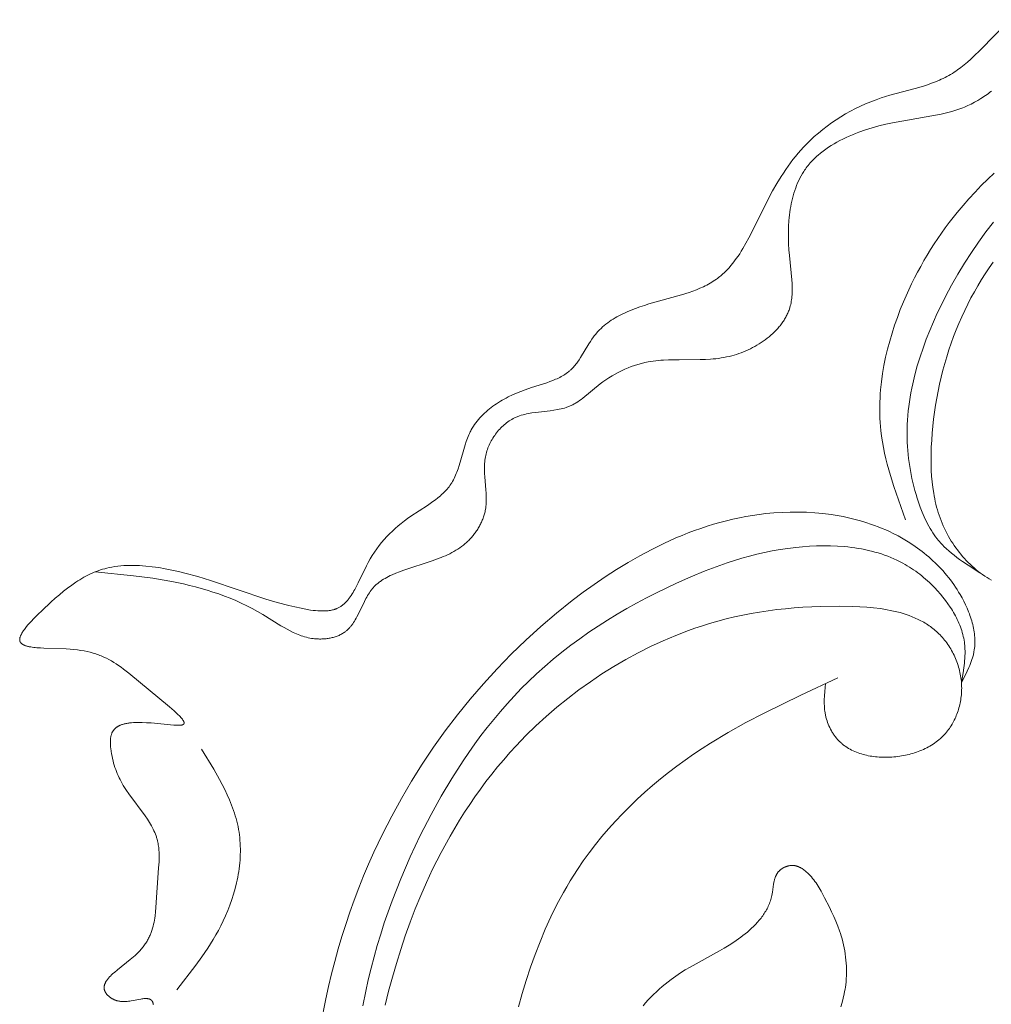
# Model space of a CAD drawing. Units: millimetres. Extents: x -519 to 696, y 65 to 1129.
# Drawn here: x -158 to -91, y 508 to 576 of the extents above; entities that cross this region are included whole.
import ezdxf

# ---------------------------------------------------------------- set-up
doc = ezdxf.new("R2010")
doc.units = ezdxf.units.MM
doc.header["$MEASUREMENT"] = 0
doc.layers.add('подложки$придержки', color=7, linetype='Continuous', lineweight=5)

msp = doc.modelspace()

# ---------------------------------------------------------------- linework, layer by layer
at = {"layer": 'подложки$придержки'}
for points in [[(-148.67, 507.687), (-148.676, 507.718), (-148.679, 507.734), (-148.682, 507.749), (-148.686, 507.764), (-148.69, 507.778), (-148.694, 507.792), (-148.698, 507.806), (-148.703, 507.82), (-148.707, 507.833), (-148.713, 507.846), (-148.718, 507.859), (-148.723, 507.871), (-148.729, 507.884), (-148.735, 507.895), (-148.742, 507.907), (-148.748, 507.918), (-148.755, 507.928), (-148.759, 507.934), (-148.762, 507.939), (-148.766, 507.945), (-148.77, 507.95), (-148.774, 507.955), (-148.778, 507.96), (-148.783, 507.965), (-148.787, 507.97), (-148.791, 507.974), (-148.795, 507.979), (-148.8, 507.983), (-148.804, 507.988), (-148.809, 507.992), (-148.814, 507.996), (-148.818, 508.001), (-148.823, 508.005), (-148.828, 508.009), (-148.833, 508.012), (-148.838, 508.016), (-148.843, 508.02), (-148.848, 508.023), (-148.853, 508.027), (-148.864, 508.034), (-148.875, 508.04), (-148.886, 508.046), (-148.897, 508.052), (-148.909, 508.057), (-148.921, 508.062), (-148.933, 508.067), (-148.945, 508.072), (-148.958, 508.076), (-148.971, 508.08), (-148.984, 508.083), (-148.997, 508.087), (-149.011, 508.09), (-149.024, 508.092), (-149.038, 508.095), (-149.053, 508.097), (-149.067, 508.099), (-149.082, 508.101), (-149.096, 508.102), (-149.127, 508.104), (-149.158, 508.105), (-149.19, 508.106), (-149.222, 508.105), (-149.256, 508.104), (-149.29, 508.102), (-149.324, 508.099), (-149.396, 508.092), (-149.47, 508.082), (-149.546, 508.07), (-150.21, 507.948), (-150.297, 507.935), (-150.384, 507.923), (-150.472, 507.913), (-150.559, 507.906), (-150.646, 507.901), (-150.69, 507.899), (-150.733, 507.899), (-150.776, 507.899), (-150.818, 507.9), (-150.861, 507.902), (-150.903, 507.905), (-150.945, 507.91), (-150.987, 507.915), (-151.028, 507.921), (-151.069, 507.928), (-151.109, 507.937), (-151.149, 507.946), (-151.187, 507.957), (-151.226, 507.969), (-151.264, 507.981), (-151.302, 507.995), (-151.339, 508.009), (-151.375, 508.025), (-151.411, 508.041), (-151.446, 508.058), (-151.481, 508.076), (-151.515, 508.094), (-151.548, 508.114), (-151.58, 508.134), (-151.612, 508.154), (-151.643, 508.176), (-151.673, 508.197), (-151.702, 508.22), (-151.73, 508.243), (-151.758, 508.266), (-151.784, 508.29), (-151.809, 508.314), (-151.834, 508.338), (-151.857, 508.363), (-151.88, 508.388), (-151.901, 508.413), (-151.921, 508.439), (-151.94, 508.464), (-151.958, 508.49), (-151.975, 508.516), (-151.983, 508.529), (-151.99, 508.542), (-151.997, 508.555), (-152.004, 508.568), (-152.015, 508.589), (-152.025, 508.61), (-152.033, 508.631), (-152.041, 508.652), (-152.049, 508.672), (-152.055, 508.693), (-152.058, 508.704), (-152.061, 508.714), (-152.063, 508.725), (-152.065, 508.735), (-152.068, 508.746), (-152.07, 508.756), (-152.071, 508.767), (-152.073, 508.777), (-152.074, 508.788), (-152.075, 508.798), (-152.076, 508.809), (-152.077, 508.819), (-152.078, 508.84), (-152.079, 508.861), (-152.078, 508.882), (-152.077, 508.903), (-152.075, 508.924), (-152.073, 508.945), (-152.07, 508.966), (-152.066, 508.986), (-152.061, 509.007), (-152.056, 509.028), (-152.05, 509.049), (-152.044, 509.07), (-152.037, 509.091), (-152.029, 509.112), (-152.021, 509.133), (-152.012, 509.154), (-152.003, 509.175), (-151.992, 509.196), (-151.982, 509.217), (-151.971, 509.238), (-151.959, 509.259), (-151.947, 509.28), (-151.934, 509.301), (-151.92, 509.322), (-151.892, 509.364), (-151.862, 509.406), (-151.829, 509.448), (-151.795, 509.491), (-151.759, 509.533), (-151.722, 509.575), (-151.683, 509.618), (-151.642, 509.66), (-151.556, 509.745), (-151.464, 509.831), (-151.368, 509.917), (-151.163, 510.09), (-150.266, 510.804), (-150.046, 510.99), (-149.939, 511.084), (-149.836, 511.178), (-149.737, 511.274), (-149.642, 511.37), (-149.584, 511.433), (-149.528, 511.495), (-149.474, 511.558), (-149.422, 511.622), (-149.372, 511.685), (-149.323, 511.749), (-149.277, 511.814), (-149.232, 511.878), (-149.189, 511.944), (-149.148, 512.009), (-149.108, 512.075), (-149.07, 512.141), (-149.034, 512.207), (-148.999, 512.274), (-148.965, 512.341), (-148.934, 512.409), (-148.903, 512.476), (-148.874, 512.544), (-148.847, 512.612), (-148.82, 512.681), (-148.795, 512.75), (-148.772, 512.819), (-148.728, 512.958), (-148.689, 513.098), (-148.654, 513.239), (-148.623, 513.381), (-148.596, 513.523), (-148.572, 513.667), (-148.551, 513.812), (-148.517, 514.103), (-148.492, 514.397), (-148.308, 517.136), (-148.283, 517.545), (-148.276, 517.747), (-148.274, 517.948), (-148.278, 518.147), (-148.282, 518.246), (-148.288, 518.344), (-148.296, 518.442), (-148.306, 518.539), (-148.318, 518.635), (-148.332, 518.731), (-148.348, 518.826), (-148.367, 518.921), (-148.388, 519.015), (-148.412, 519.108), (-148.429, 519.169), (-148.448, 519.23), (-148.467, 519.29), (-148.488, 519.35), (-148.532, 519.47), (-148.581, 519.588), (-148.633, 519.705), (-148.689, 519.821), (-148.748, 519.937), (-148.811, 520.051), (-148.876, 520.165), (-148.944, 520.278), (-149.088, 520.501), (-149.239, 520.723), (-150.379, 522.252), (-150.532, 522.474), (-150.676, 522.697), (-150.756, 522.829), (-150.833, 522.962), (-150.906, 523.096), (-150.976, 523.231), (-151.043, 523.368), (-151.107, 523.507), (-151.167, 523.647), (-151.224, 523.789), (-151.277, 523.933), (-151.328, 524.079), (-151.375, 524.228), (-151.419, 524.379), (-151.46, 524.532), (-151.497, 524.688), (-151.531, 524.847), (-151.562, 525.008), (-151.592, 525.192), (-151.617, 525.376), (-151.627, 525.468), (-151.635, 525.56), (-151.641, 525.651), (-151.644, 525.741), (-151.645, 525.829), (-151.643, 525.916), (-151.641, 525.958), (-151.638, 526), (-151.634, 526.042), (-151.63, 526.083), (-151.624, 526.123), (-151.618, 526.163), (-151.611, 526.202), (-151.603, 526.24), (-151.594, 526.278), (-151.585, 526.315), (-151.574, 526.35), (-151.562, 526.385), (-151.553, 526.411), (-151.543, 526.435), (-151.532, 526.46), (-151.521, 526.484), (-151.509, 526.507), (-151.497, 526.53), (-151.485, 526.552), (-151.471, 526.574), (-151.458, 526.596), (-151.443, 526.617), (-151.429, 526.637), (-151.413, 526.657), (-151.397, 526.677), (-151.381, 526.696), (-151.364, 526.715), (-151.347, 526.733), (-151.329, 526.751), (-151.311, 526.768), (-151.292, 526.785), (-151.273, 526.801), (-151.253, 526.818), (-151.233, 526.833), (-151.213, 526.849), (-151.192, 526.864), (-151.17, 526.878), (-151.148, 526.892), (-151.126, 526.906), (-151.103, 526.919), (-151.08, 526.932), (-151.056, 526.945), (-151.032, 526.957), (-151.008, 526.968), (-150.983, 526.98), (-150.958, 526.991), (-150.906, 527.012), (-150.853, 527.032), (-150.798, 527.05), (-150.742, 527.067), (-150.684, 527.083), (-150.625, 527.097), (-150.565, 527.11), (-150.504, 527.122), (-150.441, 527.133), (-150.377, 527.143), (-150.312, 527.151), (-150.178, 527.165), (-150.04, 527.175), (-149.898, 527.182), (-149.753, 527.185), (-149.604, 527.184), (-149.453, 527.182), (-149.142, 527.168), (-148.824, 527.147), (-147.254, 527.001), (-147.124, 526.992), (-147.003, 526.987), (-146.946, 526.986), (-146.891, 526.987), (-146.84, 526.989), (-146.816, 526.99), (-146.792, 526.992), (-146.77, 526.995), (-146.748, 526.997), (-146.728, 527.001), (-146.708, 527.005), (-146.699, 527.007), (-146.69, 527.009), (-146.681, 527.011), (-146.672, 527.013), (-146.664, 527.016), (-146.656, 527.019), (-146.648, 527.022), (-146.641, 527.024), (-146.636, 527.027), (-146.631, 527.029), (-146.627, 527.031), (-146.622, 527.033), (-146.618, 527.036), (-146.614, 527.038), (-146.61, 527.041), (-146.606, 527.043), (-146.602, 527.046), (-146.598, 527.049), (-146.595, 527.051), (-146.591, 527.054), (-146.588, 527.057), (-146.585, 527.06), (-146.582, 527.063), (-146.579, 527.066), (-146.576, 527.069), (-146.574, 527.072), (-146.571, 527.076), (-146.569, 527.079), (-146.567, 527.082), (-146.565, 527.086), (-146.563, 527.089), (-146.561, 527.093), (-146.559, 527.096), (-146.558, 527.1), (-146.556, 527.104), (-146.555, 527.107), (-146.554, 527.111), (-146.553, 527.115), (-146.552, 527.119), (-146.551, 527.123), (-146.55, 527.127), (-146.55, 527.131), (-146.549, 527.135), (-146.549, 527.139), (-146.549, 527.144), (-146.549, 527.148), (-146.549, 527.152), (-146.549, 527.157), (-146.549, 527.161), (-146.55, 527.166), (-146.55, 527.17), (-146.551, 527.175), (-146.552, 527.18), (-146.552, 527.184), (-146.553, 527.189), (-146.555, 527.194), (-146.556, 527.199), (-146.557, 527.204), (-146.558, 527.209), (-146.56, 527.214), (-146.563, 527.224), (-146.567, 527.234), (-146.571, 527.245), (-146.576, 527.256), (-146.581, 527.267), (-146.587, 527.278), (-146.593, 527.289), (-146.599, 527.301), (-146.606, 527.313), (-146.613, 527.325), (-146.628, 527.349), (-146.645, 527.374), (-146.663, 527.399), (-146.683, 527.426), (-146.704, 527.453), (-146.727, 527.48), (-146.776, 527.537), (-146.829, 527.595), (-146.888, 527.656), (-146.95, 527.719), (-147.087, 527.849), (-147.237, 527.985), (-147.565, 528.267), (-150.378, 530.6), (-150.729, 530.871), (-150.901, 530.997), (-151.071, 531.116), (-151.239, 531.23), (-151.408, 531.337), (-151.577, 531.438), (-151.748, 531.533), (-151.921, 531.622), (-152.096, 531.705), (-152.185, 531.744), (-152.275, 531.782), (-152.366, 531.818), (-152.458, 531.853), (-152.552, 531.887), (-152.646, 531.919), (-152.743, 531.95), (-152.841, 531.979), (-153.041, 532.033), (-153.249, 532.082), (-153.465, 532.126), (-153.69, 532.164), (-153.924, 532.197), (-154.169, 532.224), (-154.425, 532.247), (-154.693, 532.264), (-156.235, 532.315), (-156.483, 532.328), (-156.72, 532.346), (-156.834, 532.357), (-156.945, 532.37), (-157.051, 532.384), (-157.153, 532.401), (-157.25, 532.419), (-157.297, 532.429), (-157.342, 532.44), (-157.386, 532.451), (-157.428, 532.463), (-157.469, 532.476), (-157.509, 532.489), (-157.547, 532.503), (-157.583, 532.518), (-157.601, 532.525), (-157.618, 532.533), (-157.634, 532.541), (-157.651, 532.549), (-157.667, 532.557), (-157.682, 532.566), (-157.697, 532.574), (-157.712, 532.583), (-157.726, 532.592), (-157.739, 532.602), (-157.752, 532.611), (-157.765, 532.621), (-157.777, 532.631), (-157.789, 532.641), (-157.8, 532.651), (-157.811, 532.662), (-157.816, 532.667), (-157.821, 532.672), (-157.826, 532.678), (-157.831, 532.683), (-157.835, 532.689), (-157.84, 532.695), (-157.844, 532.7), (-157.848, 532.706), (-157.852, 532.712), (-157.856, 532.718), (-157.86, 532.724), (-157.864, 532.73), (-157.868, 532.736), (-157.871, 532.742), (-157.874, 532.748), (-157.878, 532.754), (-157.881, 532.76), (-157.884, 532.767), (-157.886, 532.773), (-157.889, 532.779), (-157.891, 532.786), (-157.894, 532.793), (-157.896, 532.799), (-157.898, 532.806), (-157.9, 532.811), (-157.901, 532.817), (-157.904, 532.828), (-157.906, 532.839), (-157.908, 532.85), (-157.91, 532.862), (-157.911, 532.873), (-157.912, 532.885), (-157.912, 532.897), (-157.912, 532.909), (-157.912, 532.922), (-157.912, 532.934), (-157.911, 532.947), (-157.91, 532.959), (-157.908, 532.972), (-157.906, 532.985), (-157.904, 532.998), (-157.902, 533.011), (-157.899, 533.025), (-157.896, 533.038), (-157.893, 533.052), (-157.889, 533.065), (-157.885, 533.079), (-157.876, 533.107), (-157.866, 533.136), (-157.854, 533.165), (-157.842, 533.194), (-157.829, 533.224), (-157.814, 533.255), (-157.798, 533.285), (-157.782, 533.317), (-157.764, 533.348), (-157.726, 533.412), (-157.684, 533.478), (-157.638, 533.545), (-157.59, 533.613), (-157.538, 533.682), (-157.483, 533.753), (-157.365, 533.896), (-157.238, 534.041), (-157.103, 534.189), (-156.962, 534.337), (-156.669, 534.634), (-156.369, 534.925), (-155.758, 535.497), (-155.461, 535.762), (-155.17, 536.013), (-154.884, 536.249), (-154.6, 536.471), (-154.319, 536.678), (-154.039, 536.871), (-153.899, 536.962), (-153.759, 537.049), (-153.62, 537.133), (-153.479, 537.213), (-153.339, 537.289), (-153.198, 537.361), (-153.056, 537.43), (-152.914, 537.495), (-152.771, 537.557), (-152.626, 537.614), (-152.481, 537.668), (-152.334, 537.718), (-152.187, 537.765), (-152.037, 537.807), (-151.886, 537.846), (-151.734, 537.881), (-151.535, 537.921), (-151.334, 537.954), (-151.13, 537.982), (-150.923, 538.004), (-150.714, 538.02), (-150.503, 538.031), (-150.29, 538.036), (-150.075, 538.037), (-149.858, 538.033), (-149.639, 538.024), (-149.419, 538.011), (-149.198, 537.993), (-148.752, 537.945), (-148.302, 537.882), (-147.851, 537.805), (-147.398, 537.715), (-146.946, 537.615), (-146.495, 537.505), (-145.603, 537.261), (-144.731, 536.994), (-140.898, 535.707), (-140.116, 535.474), (-139.309, 535.261), (-138.893, 535.164), (-138.468, 535.073), (-138.135, 535.008), (-137.8, 534.953), (-137.632, 534.93), (-137.466, 534.912), (-137.301, 534.898), (-137.137, 534.889), (-137.057, 534.886), (-136.976, 534.885), (-136.897, 534.886), (-136.818, 534.888), (-136.74, 534.892), (-136.663, 534.898), (-136.587, 534.906), (-136.511, 534.916), (-136.437, 534.928), (-136.364, 534.941), (-136.292, 534.957), (-136.222, 534.976), (-136.187, 534.986), (-136.152, 534.996), (-136.118, 535.007), (-136.084, 535.019), (-136.051, 535.032), (-136.018, 535.045), (-135.985, 535.058), (-135.953, 535.073), (-135.905, 535.095), (-135.857, 535.12), (-135.811, 535.145), (-135.765, 535.173), (-135.72, 535.201), (-135.676, 535.231), (-135.633, 535.262), (-135.59, 535.294), (-135.548, 535.328), (-135.507, 535.363), (-135.467, 535.399), (-135.427, 535.436), (-135.388, 535.475), (-135.349, 535.514), (-135.311, 535.554), (-135.274, 535.596), (-135.237, 535.639), (-135.201, 535.682), (-135.131, 535.772), (-135.062, 535.866), (-134.995, 535.962), (-134.93, 536.062), (-134.867, 536.165), (-134.805, 536.27), (-134.744, 536.378), (-134.626, 536.599), (-134.512, 536.827), (-133.95, 537.999), (-133.832, 538.226), (-133.691, 538.479), (-133.544, 538.723), (-133.391, 538.959), (-133.231, 539.187), (-133.066, 539.407), (-132.895, 539.62), (-132.718, 539.827), (-132.535, 540.026), (-132.347, 540.22), (-132.153, 540.407), (-131.953, 540.589), (-131.748, 540.766), (-131.537, 540.938), (-131.321, 541.106), (-131.1, 541.27), (-130.873, 541.429), (-129.729, 542.183), (-129.356, 542.44), (-129.175, 542.574), (-129, 542.711), (-128.914, 542.781), (-128.831, 542.852), (-128.749, 542.924), (-128.669, 542.998), (-128.591, 543.073), (-128.515, 543.15), (-128.441, 543.228), (-128.37, 543.308), (-128.301, 543.39), (-128.235, 543.474), (-128.172, 543.559), (-128.112, 543.647), (-128.08, 543.695), (-128.049, 543.744), (-127.99, 543.844), (-127.934, 543.947), (-127.881, 544.051), (-127.831, 544.157), (-127.784, 544.265), (-127.738, 544.375), (-127.695, 544.486), (-127.614, 544.712), (-127.54, 544.943), (-127.27, 545.89), (-127.13, 546.363), (-127.052, 546.595), (-127.011, 546.71), (-126.968, 546.823), (-126.923, 546.936), (-126.876, 547.046), (-126.826, 547.156), (-126.773, 547.263), (-126.739, 547.329), (-126.704, 547.394), (-126.63, 547.522), (-126.552, 547.647), (-126.47, 547.769), (-126.384, 547.889), (-126.294, 548.006), (-126.2, 548.12), (-126.102, 548.232), (-126.001, 548.341), (-125.897, 548.447), (-125.789, 548.551), (-125.678, 548.652), (-125.564, 548.751), (-125.447, 548.847), (-125.327, 548.941), (-125.205, 549.032), (-125.08, 549.121), (-124.952, 549.207), (-124.822, 549.291), (-124.69, 549.372), (-124.556, 549.451), (-124.42, 549.528), (-124.282, 549.602), (-124.142, 549.674), (-123.858, 549.811), (-123.568, 549.94), (-123.274, 550.059), (-122.976, 550.17), (-122.543, 550.317), (-121.473, 550.661), (-121.266, 550.735), (-121.064, 550.812), (-120.866, 550.894), (-120.77, 550.938), (-120.674, 550.983), (-120.581, 551.029), (-120.488, 551.078), (-120.398, 551.128), (-120.309, 551.181), (-120.222, 551.236), (-120.138, 551.294), (-120.055, 551.354), (-119.974, 551.416), (-119.935, 551.449), (-119.896, 551.482), (-119.858, 551.516), (-119.82, 551.55), (-119.757, 551.611), (-119.695, 551.674), (-119.635, 551.738), (-119.577, 551.805), (-119.52, 551.874), (-119.464, 551.944), (-119.41, 552.015), (-119.356, 552.088), (-119.252, 552.238), (-119.151, 552.392), (-118.567, 553.355), (-118.466, 553.513), (-118.362, 553.668), (-118.255, 553.819), (-118.2, 553.892), (-118.143, 553.965), (-118.095, 554.024), (-118.046, 554.082), (-117.944, 554.196), (-117.84, 554.306), (-117.732, 554.412), (-117.62, 554.514), (-117.506, 554.613), (-117.389, 554.708), (-117.268, 554.8), (-117.145, 554.889), (-117.019, 554.974), (-116.891, 555.057), (-116.76, 555.136), (-116.627, 555.213), (-116.492, 555.287), (-116.354, 555.358), (-116.215, 555.427), (-116.073, 555.494), (-115.93, 555.558), (-115.639, 555.68), (-115.342, 555.795), (-115.04, 555.902), (-114.735, 556.004), (-114.426, 556.1), (-112.173, 556.735), (-111.648, 556.9), (-111.392, 556.99), (-111.14, 557.084), (-110.894, 557.185), (-110.653, 557.293), (-110.535, 557.349), (-110.419, 557.408), (-110.304, 557.469), (-110.192, 557.532), (-110.081, 557.597), (-109.972, 557.665), (-109.864, 557.735), (-109.759, 557.808), (-109.68, 557.866), (-109.602, 557.926), (-109.525, 557.987), (-109.45, 558.05), (-109.375, 558.114), (-109.302, 558.179), (-109.229, 558.246), (-109.158, 558.315), (-109.019, 558.456), (-108.884, 558.602), (-108.753, 558.753), (-108.625, 558.908), (-108.501, 559.069), (-108.38, 559.233), (-108.262, 559.401), (-108.147, 559.573), (-108.035, 559.748), (-107.925, 559.927), (-107.713, 560.292), (-107.507, 560.668), (-107.308, 561.05), (-106.149, 563.391), (-105.871, 563.909), (-105.582, 564.415), (-105.28, 564.906), (-105.125, 565.147), (-104.965, 565.383), (-104.802, 565.616), (-104.634, 565.845), (-104.463, 566.071), (-104.287, 566.292), (-104.106, 566.509), (-103.921, 566.722), (-103.731, 566.931), (-103.535, 567.136), (-103.267, 567.402), (-102.989, 567.66), (-102.703, 567.91), (-102.408, 568.152), (-102.106, 568.385), (-101.796, 568.61), (-101.478, 568.826), (-101.154, 569.033), (-100.824, 569.23), (-100.487, 569.418), (-100.144, 569.597), (-99.796, 569.766), (-99.443, 569.924), (-99.085, 570.073), (-98.723, 570.211), (-98.357, 570.339), (-98.068, 570.432), (-97.777, 570.519), (-96.025, 570.993), (-95.452, 571.16), (-95.169, 571.25), (-94.89, 571.347), (-94.615, 571.451), (-94.345, 571.563), (-94.212, 571.622), (-94.08, 571.685), (-93.949, 571.749), (-93.82, 571.817), (-93.694, 571.887), (-93.57, 571.959), (-93.447, 572.035), (-93.325, 572.113), (-93.204, 572.193), (-93.085, 572.276), (-92.85, 572.448), (-92.62, 572.629), (-92.394, 572.817), (-92.171, 573.011), (-91.952, 573.211), (-91.522, 573.626), (-89.464, 575.742)], [(-152.687, 537.591), (-150.036, 537.322), (-148.716, 537.147), (-148.058, 537.042), (-147.402, 536.924), (-146.581, 536.752), (-146.172, 536.656), (-145.765, 536.553), (-145.359, 536.442), (-144.956, 536.323), (-144.555, 536.196), (-144.157, 536.061), (-143.762, 535.917), (-143.37, 535.764), (-142.982, 535.602), (-142.597, 535.43), (-142.216, 535.248), (-141.84, 535.056), (-141.468, 534.854), (-141.101, 534.64), (-139.852, 533.862), (-139.643, 533.738), (-139.431, 533.618), (-139.218, 533.505), (-139.001, 533.398), (-138.892, 533.348), (-138.781, 533.3), (-138.67, 533.255), (-138.558, 533.212), (-138.445, 533.171), (-138.33, 533.134), (-138.215, 533.099), (-138.098, 533.068), (-137.98, 533.04), (-137.86, 533.016), (-137.739, 532.995), (-137.617, 532.978), (-137.545, 532.969), (-137.473, 532.962), (-137.4, 532.957), (-137.327, 532.953), (-137.254, 532.95), (-137.18, 532.948), (-137.107, 532.948), (-137.033, 532.95), (-136.959, 532.953), (-136.886, 532.957), (-136.812, 532.963), (-136.739, 532.97), (-136.666, 532.978), (-136.593, 532.989), (-136.521, 533), (-136.449, 533.014), (-136.378, 533.028), (-136.307, 533.045), (-136.238, 533.062), (-136.168, 533.082), (-136.1, 533.103), (-136.033, 533.126), (-135.966, 533.15), (-135.9, 533.176), (-135.836, 533.203), (-135.773, 533.232), (-135.711, 533.263), (-135.65, 533.296), (-135.59, 533.33), (-135.532, 533.366), (-135.475, 533.404), (-135.42, 533.443), (-135.377, 533.476), (-135.335, 533.511), (-135.293, 533.546), (-135.253, 533.582), (-135.214, 533.62), (-135.175, 533.658), (-135.137, 533.698), (-135.101, 533.738), (-135.065, 533.779), (-135.029, 533.821), (-134.995, 533.864), (-134.961, 533.908), (-134.928, 533.952), (-134.896, 533.997), (-134.833, 534.09), (-134.772, 534.185), (-134.714, 534.282), (-134.657, 534.382), (-134.602, 534.483), (-134.495, 534.69), (-134.086, 535.54), (-133.978, 535.748), (-133.922, 535.85), (-133.864, 535.951), (-133.804, 536.049), (-133.742, 536.145), (-133.678, 536.239), (-133.611, 536.33), (-133.576, 536.374), (-133.541, 536.418), (-133.505, 536.461), (-133.468, 536.503), (-133.424, 536.55), (-133.379, 536.597), (-133.333, 536.642), (-133.286, 536.686), (-133.238, 536.729), (-133.189, 536.771), (-133.139, 536.813), (-133.088, 536.853), (-133.036, 536.892), (-132.983, 536.93), (-132.93, 536.967), (-132.875, 537.004), (-132.764, 537.074), (-132.651, 537.141), (-132.535, 537.206), (-132.416, 537.267), (-132.295, 537.326), (-132.173, 537.383), (-131.924, 537.489), (-131.671, 537.589), (-131.349, 537.707), (-129.412, 538.344), (-129.097, 538.457), (-128.789, 538.576), (-128.637, 538.639), (-128.486, 538.705), (-128.338, 538.773), (-128.192, 538.844), (-128.048, 538.918), (-127.906, 538.996), (-127.767, 539.077), (-127.63, 539.162), (-127.496, 539.251), (-127.365, 539.344), (-127.301, 539.393), (-127.238, 539.443), (-127.175, 539.493), (-127.113, 539.545), (-127.052, 539.599), (-126.992, 539.653), (-126.932, 539.709), (-126.874, 539.767), (-126.821, 539.821), (-126.768, 539.876), (-126.717, 539.932), (-126.667, 539.989), (-126.617, 540.047), (-126.568, 540.106), (-126.52, 540.167), (-126.474, 540.228), (-126.428, 540.29), (-126.383, 540.353), (-126.339, 540.417), (-126.297, 540.481), (-126.255, 540.547), (-126.215, 540.613), (-126.176, 540.68), (-126.138, 540.747), (-126.101, 540.816), (-126.066, 540.885), (-126.031, 540.954), (-125.999, 541.024), (-125.967, 541.094), (-125.937, 541.165), (-125.908, 541.237), (-125.881, 541.309), (-125.856, 541.381), (-125.831, 541.454), (-125.809, 541.527), (-125.788, 541.6), (-125.768, 541.673), (-125.75, 541.747), (-125.734, 541.821), (-125.72, 541.895), (-125.701, 542.007), (-125.686, 542.118), (-125.675, 542.23), (-125.667, 542.343), (-125.661, 542.455), (-125.658, 542.568), (-125.658, 542.681), (-125.66, 542.794), (-125.669, 543.021), (-125.684, 543.248), (-125.762, 544.162), (-125.777, 544.39), (-125.785, 544.619), (-125.786, 544.733), (-125.785, 544.847), (-125.782, 544.961), (-125.776, 545.075), (-125.767, 545.188), (-125.755, 545.302), (-125.739, 545.415), (-125.72, 545.529), (-125.698, 545.633), (-125.674, 545.738), (-125.646, 545.842), (-125.615, 545.945), (-125.581, 546.048), (-125.543, 546.15), (-125.503, 546.252), (-125.46, 546.352), (-125.414, 546.452), (-125.365, 546.55), (-125.313, 546.648), (-125.259, 546.744), (-125.202, 546.838), (-125.143, 546.931), (-125.081, 547.022), (-125.016, 547.112), (-124.95, 547.2), (-124.881, 547.286), (-124.81, 547.369), (-124.736, 547.451), (-124.661, 547.531), (-124.583, 547.608), (-124.504, 547.682), (-124.422, 547.754), (-124.339, 547.823), (-124.254, 547.89), (-124.167, 547.953), (-124.079, 548.014), (-123.989, 548.072), (-123.897, 548.126), (-123.804, 548.177), (-123.757, 548.201), (-123.71, 548.224), (-123.653, 548.251), (-123.596, 548.276), (-123.538, 548.301), (-123.48, 548.324), (-123.421, 548.346), (-123.362, 548.367), (-123.244, 548.406), (-123.123, 548.441), (-123.002, 548.473), (-122.879, 548.501), (-122.755, 548.527), (-122.63, 548.55), (-122.505, 548.571), (-122.252, 548.607), (-121.236, 548.723), (-120.986, 548.757), (-120.739, 548.797), (-120.617, 548.821), (-120.496, 548.847), (-120.377, 548.876), (-120.259, 548.908), (-120.142, 548.944), (-120.085, 548.964), (-120.028, 548.984), (-119.971, 549.005), (-119.915, 549.028), (-119.86, 549.051), (-119.805, 549.076), (-119.743, 549.105), (-119.682, 549.136), (-119.622, 549.168), (-119.562, 549.201), (-119.503, 549.236), (-119.444, 549.272), (-119.328, 549.347), (-119.214, 549.426), (-119.101, 549.508), (-118.989, 549.594), (-117.796, 550.577), (-117.595, 550.725), (-117.389, 550.868), (-117.181, 551.004), (-116.968, 551.134), (-116.753, 551.257), (-116.535, 551.374), (-116.314, 551.484), (-116.091, 551.588), (-115.865, 551.683), (-115.637, 551.772), (-115.408, 551.853), (-115.176, 551.926), (-114.943, 551.992), (-114.709, 552.049), (-114.592, 552.074), (-114.474, 552.098), (-114.298, 552.129), (-114.122, 552.155), (-113.945, 552.177), (-113.768, 552.196), (-113.591, 552.211), (-113.413, 552.223), (-113.056, 552.24), (-112.337, 552.25), (-110.885, 552.251), (-110.52, 552.263), (-110.154, 552.285), (-109.971, 552.301), (-109.788, 552.32), (-109.605, 552.342), (-109.421, 552.369), (-109.238, 552.4), (-109.055, 552.436), (-108.871, 552.477), (-108.687, 552.523), (-108.525, 552.569), (-108.364, 552.619), (-108.202, 552.673), (-108.041, 552.732), (-107.882, 552.795), (-107.723, 552.861), (-107.566, 552.932), (-107.41, 553.007), (-107.256, 553.085), (-107.104, 553.167), (-106.954, 553.253), (-106.806, 553.342), (-106.661, 553.435), (-106.52, 553.531), (-106.381, 553.631), (-106.245, 553.733), (-106.113, 553.839), (-105.985, 553.948), (-105.861, 554.06), (-105.741, 554.175), (-105.626, 554.293), (-105.515, 554.414), (-105.409, 554.537), (-105.358, 554.599), (-105.308, 554.662), (-105.26, 554.726), (-105.212, 554.791), (-105.167, 554.856), (-105.122, 554.921), (-105.08, 554.987), (-105.038, 555.054), (-104.998, 555.122), (-104.96, 555.189), (-104.923, 555.258), (-104.888, 555.327), (-104.854, 555.396), (-104.822, 555.466), (-104.792, 555.537), (-104.763, 555.608), (-104.737, 555.679), (-104.711, 555.751), (-104.678, 555.856), (-104.649, 555.961), (-104.622, 556.068), (-104.599, 556.175), (-104.58, 556.283), (-104.563, 556.392), (-104.549, 556.502), (-104.538, 556.612), (-104.529, 556.723), (-104.523, 556.835), (-104.519, 556.948), (-104.517, 557.062), (-104.519, 557.29), (-104.528, 557.522), (-104.542, 557.756), (-104.711, 559.44), (-104.743, 559.845), (-104.765, 560.25), (-104.776, 560.656), (-104.777, 561.06), (-104.765, 561.462), (-104.74, 561.86), (-104.723, 562.058), (-104.702, 562.254), (-104.677, 562.449), (-104.649, 562.642), (-104.617, 562.834), (-104.581, 563.024), (-104.541, 563.212), (-104.496, 563.398), (-104.448, 563.581), (-104.395, 563.763), (-104.338, 563.941), (-104.276, 564.118), (-104.21, 564.291), (-104.139, 564.461), (-104.063, 564.629), (-103.982, 564.793), (-103.897, 564.953), (-103.806, 565.111), (-103.758, 565.188), (-103.709, 565.264), (-103.659, 565.34), (-103.608, 565.414), (-103.544, 565.502), (-103.479, 565.589), (-103.412, 565.674), (-103.342, 565.758), (-103.271, 565.841), (-103.199, 565.922), (-103.124, 566.002), (-103.048, 566.081), (-102.97, 566.158), (-102.89, 566.234), (-102.809, 566.309), (-102.726, 566.382), (-102.556, 566.525), (-102.38, 566.663), (-102.198, 566.797), (-102.011, 566.925), (-101.819, 567.049), (-101.622, 567.168), (-101.421, 567.282), (-101.215, 567.392), (-101.006, 567.498), (-100.793, 567.599), (-100.576, 567.696), (-100.356, 567.79), (-100.134, 567.879), (-99.908, 567.964), (-99.451, 568.123), (-98.988, 568.268), (-98.519, 568.399), (-98.048, 568.516), (-97.576, 568.622), (-94.231, 569.215), (-93.954, 569.278), (-93.678, 569.348), (-93.405, 569.425), (-93.134, 569.51), (-92.865, 569.604), (-92.731, 569.655), (-92.598, 569.708), (-92.368, 569.808), (-92.14, 569.916), (-91.914, 570.032), (-91.692, 570.157), (-91.474, 570.289), (-91.366, 570.358), (-91.26, 570.429), (-91.154, 570.502), (-91.05, 570.576), (-90.948, 570.653), (-90.847, 570.731), (-90.747, 570.812)], [(-90.553, 565.141), (-91.004, 564.712), (-91.446, 564.274), (-91.877, 563.827), (-92.298, 563.371), (-92.708, 562.905), (-93.106, 562.429), (-93.388, 562.078), (-93.664, 561.722), (-93.933, 561.361), (-94.196, 560.995), (-94.453, 560.624), (-94.703, 560.248), (-94.946, 559.867), (-95.183, 559.482), (-95.413, 559.092), (-95.636, 558.698), (-95.852, 558.299), (-96.062, 557.895), (-96.264, 557.488), (-96.459, 557.075), (-96.648, 556.658), (-96.829, 556.237), (-97.044, 555.706), (-97.248, 555.169), (-97.438, 554.627), (-97.616, 554.08), (-97.778, 553.528), (-97.926, 552.973), (-98.057, 552.415), (-98.172, 551.855), (-98.269, 551.293), (-98.348, 550.73), (-98.407, 550.167), (-98.43, 549.885), (-98.447, 549.603), (-98.459, 549.322), (-98.466, 549.041), (-98.468, 548.76), (-98.464, 548.479), (-98.455, 548.2), (-98.439, 547.92), (-98.418, 547.642), (-98.392, 547.364), (-98.344, 546.97), (-98.284, 546.577), (-98.214, 546.186), (-98.134, 545.797), (-98.045, 545.408), (-97.948, 545.021), (-97.732, 544.249), (-97.492, 543.481), (-96.687, 541.188)], [(-91.539, 537.533), (-92.354, 538.049), (-92.751, 538.315), (-92.946, 538.452), (-93.138, 538.592), (-93.326, 538.735), (-93.509, 538.881), (-93.688, 539.032), (-93.861, 539.187), (-94.029, 539.348), (-94.111, 539.43), (-94.191, 539.514), (-94.269, 539.599), (-94.346, 539.685), (-94.421, 539.773), (-94.494, 539.863), (-94.601, 540.002), (-94.704, 540.144), (-94.803, 540.29), (-94.897, 540.439), (-94.988, 540.591), (-95.076, 540.746), (-95.16, 540.903), (-95.24, 541.063), (-95.318, 541.225), (-95.392, 541.388), (-95.532, 541.721), (-95.662, 542.058), (-95.782, 542.4), (-95.871, 542.67), (-95.955, 542.942), (-96.034, 543.215), (-96.107, 543.488), (-96.175, 543.763), (-96.238, 544.038), (-96.296, 544.314), (-96.348, 544.591), (-96.395, 544.868), (-96.437, 545.146), (-96.473, 545.424), (-96.504, 545.702), (-96.53, 545.981), (-96.55, 546.26), (-96.564, 546.539), (-96.573, 546.818), (-96.577, 547.133), (-96.573, 547.449), (-96.563, 547.764), (-96.546, 548.079), (-96.522, 548.394), (-96.492, 548.708), (-96.456, 549.023), (-96.414, 549.336), (-96.365, 549.649), (-96.311, 549.962), (-96.251, 550.274), (-96.185, 550.586), (-96.038, 551.207), (-95.87, 551.826), (-95.682, 552.441), (-95.475, 553.052), (-95.252, 553.66), (-95.011, 554.263), (-94.756, 554.862), (-94.486, 555.456), (-94.203, 556.044), (-93.909, 556.627), (-93.495, 557.402), (-93.061, 558.165), (-92.607, 558.915), (-92.134, 559.65), (-91.641, 560.371), (-91.129, 561.074), (-90.598, 561.761)], [(-90.738, 537.019), (-90.895, 537.106), (-91.05, 537.199), (-91.203, 537.297), (-91.355, 537.4), (-91.504, 537.507), (-91.651, 537.619), (-91.796, 537.736), (-91.939, 537.857), (-92.079, 537.981), (-92.216, 538.11), (-92.35, 538.242), (-92.482, 538.378), (-92.611, 538.516), (-92.737, 538.658), (-92.859, 538.803), (-92.978, 538.95), (-93.094, 539.1), (-93.206, 539.252), (-93.315, 539.406), (-93.42, 539.562), (-93.521, 539.719), (-93.618, 539.879), (-93.711, 540.039), (-93.809, 540.218), (-93.902, 540.397), (-93.99, 540.579), (-94.073, 540.761), (-94.152, 540.945), (-94.226, 541.129), (-94.295, 541.315), (-94.361, 541.502), (-94.421, 541.69), (-94.478, 541.879), (-94.531, 542.069), (-94.58, 542.26), (-94.625, 542.451), (-94.666, 542.644), (-94.704, 542.837), (-94.738, 543.031), (-94.797, 543.421), (-94.843, 543.813), (-94.877, 544.207), (-94.9, 544.603), (-94.913, 545.001), (-94.917, 545.399), (-94.912, 545.799), (-94.9, 546.198), (-94.876, 546.686), (-94.842, 547.174), (-94.799, 547.661), (-94.745, 548.148), (-94.682, 548.633), (-94.61, 549.118), (-94.527, 549.601), (-94.435, 550.083), (-94.333, 550.562), (-94.222, 551.039), (-94.102, 551.514), (-93.971, 551.987), (-93.832, 552.456), (-93.683, 552.923), (-93.525, 553.386), (-93.357, 553.845), (-93.18, 554.301), (-92.994, 554.753), (-92.799, 555.2), (-92.594, 555.642), (-92.38, 556.08), (-92.158, 556.513), (-91.926, 556.941), (-91.685, 557.363), (-91.436, 557.779), (-91.177, 558.189), (-90.91, 558.593), (-90.633, 558.991)], [(-137.103, 506.332), (-136.761, 508.077), (-136.568, 508.946), (-136.359, 509.811), (-136.134, 510.672), (-135.895, 511.53), (-135.64, 512.383), (-135.37, 513.232), (-135.085, 514.075), (-134.784, 514.914), (-134.469, 515.747), (-134.137, 516.574), (-133.791, 517.395), (-133.429, 518.209), (-132.834, 519.467), (-132.201, 520.707), (-131.532, 521.929), (-130.827, 523.13), (-130.086, 524.311), (-129.31, 525.469), (-128.5, 526.605), (-127.655, 527.716), (-126.776, 528.803), (-125.864, 529.863), (-124.919, 530.896), (-123.941, 531.9), (-122.932, 532.875), (-121.89, 533.819), (-120.818, 534.732), (-119.715, 535.612), (-118.969, 536.176), (-118.21, 536.722), (-117.438, 537.251), (-116.653, 537.759), (-115.856, 538.245), (-115.048, 538.707), (-114.227, 539.143), (-113.395, 539.552), (-112.551, 539.932), (-112.125, 540.11), (-111.696, 540.28), (-111.264, 540.442), (-110.83, 540.595), (-110.393, 540.739), (-109.954, 540.875), (-109.511, 541.002), (-109.067, 541.119), (-108.619, 541.226), (-108.169, 541.324), (-107.717, 541.411), (-107.262, 541.488), (-106.805, 541.555), (-106.345, 541.611), (-105.783, 541.664), (-105.219, 541.7), (-104.653, 541.719), (-104.086, 541.721), (-103.519, 541.705), (-102.953, 541.671), (-102.389, 541.619), (-101.828, 541.547), (-101.548, 541.504), (-101.27, 541.456), (-100.993, 541.403), (-100.717, 541.346), (-100.442, 541.283), (-100.169, 541.215), (-99.898, 541.142), (-99.628, 541.064), (-99.36, 540.981), (-99.094, 540.892), (-98.83, 540.798), (-98.569, 540.699), (-98.309, 540.594), (-98.052, 540.484), (-97.797, 540.368), (-97.545, 540.247), (-97.195, 540.067), (-96.85, 539.876), (-96.512, 539.673), (-96.181, 539.46), (-95.856, 539.235), (-95.54, 538.999), (-95.385, 538.877), (-95.232, 538.752), (-95.081, 538.624), (-94.932, 538.493), (-94.786, 538.36), (-94.642, 538.224), (-94.501, 538.085), (-94.361, 537.943), (-94.225, 537.798), (-94.091, 537.651), (-93.96, 537.5), (-93.831, 537.347), (-93.705, 537.191), (-93.582, 537.033), (-93.462, 536.871), (-93.345, 536.707), (-93.231, 536.54), (-93.12, 536.37), (-93.012, 536.197), (-92.907, 536.021), (-92.776, 535.79), (-92.651, 535.553), (-92.533, 535.314), (-92.423, 535.07), (-92.321, 534.824), (-92.273, 534.7), (-92.228, 534.576), (-92.185, 534.451), (-92.145, 534.326), (-92.107, 534.2), (-92.072, 534.074), (-92.04, 533.948), (-92.01, 533.822), (-91.984, 533.695), (-91.961, 533.569), (-91.94, 533.442), (-91.923, 533.316), (-91.91, 533.189), (-91.9, 533.063), (-91.893, 532.937), (-91.89, 532.812), (-91.89, 532.686), (-91.895, 532.562), (-91.903, 532.437), (-91.915, 532.314), (-91.931, 532.19), (-91.952, 532.068), (-91.965, 531.999), (-91.98, 531.931), (-91.996, 531.862), (-92.013, 531.794), (-92.051, 531.658), (-92.093, 531.523), (-92.139, 531.389), (-92.189, 531.255), (-92.242, 531.122), (-92.298, 530.989), (-92.419, 530.726), (-92.547, 530.463), (-92.818, 529.941)], [(-134.199, 507.6), (-133.997, 508.607), (-133.819, 509.403), (-133.626, 510.196), (-133.419, 510.984), (-133.197, 511.769), (-132.961, 512.55), (-132.71, 513.327), (-132.446, 514.099), (-132.168, 514.867), (-131.571, 516.389), (-130.921, 517.89), (-130.22, 519.371), (-129.47, 520.828), (-128.774, 522.083), (-128.041, 523.315), (-127.267, 524.521), (-126.864, 525.113), (-126.451, 525.697), (-126.028, 526.273), (-125.593, 526.839), (-125.147, 527.396), (-124.69, 527.943), (-124.221, 528.48), (-123.74, 529.005), (-123.247, 529.519), (-122.742, 530.021), (-122.184, 530.548), (-121.612, 531.06), (-121.027, 531.559), (-120.429, 532.043), (-119.82, 532.514), (-119.199, 532.97), (-118.568, 533.413), (-117.926, 533.843), (-117.275, 534.259), (-116.616, 534.662), (-115.949, 535.052), (-115.274, 535.429), (-114.592, 535.793), (-113.904, 536.145), (-112.513, 536.812), (-111.527, 537.25), (-110.531, 537.659), (-109.525, 538.036), (-109.017, 538.211), (-108.506, 538.376), (-107.991, 538.531), (-107.472, 538.675), (-106.95, 538.808), (-106.424, 538.929), (-105.893, 539.037), (-105.358, 539.132), (-104.819, 539.214), (-104.274, 539.282), (-103.796, 539.329), (-103.315, 539.364), (-102.832, 539.386), (-102.349, 539.396), (-101.866, 539.39), (-101.384, 539.371), (-100.905, 539.335), (-100.666, 539.311), (-100.428, 539.283), (-100.192, 539.25), (-99.957, 539.214), (-99.723, 539.172), (-99.49, 539.126), (-99.259, 539.076), (-99.03, 539.021), (-98.803, 538.96), (-98.577, 538.895), (-98.354, 538.825), (-98.133, 538.75), (-97.914, 538.669), (-97.698, 538.583), (-97.484, 538.492), (-97.273, 538.395), (-97.065, 538.292), (-96.86, 538.184), (-96.709, 538.1), (-96.56, 538.013), (-96.413, 537.922), (-96.268, 537.828), (-96.124, 537.732), (-95.982, 537.632), (-95.842, 537.529), (-95.703, 537.424), (-95.567, 537.315), (-95.431, 537.204), (-95.298, 537.089), (-95.167, 536.972), (-95.037, 536.852), (-94.909, 536.73), (-94.657, 536.477), (-94.465, 536.27), (-94.277, 536.057), (-94.095, 535.838), (-93.92, 535.614), (-93.752, 535.385), (-93.592, 535.15), (-93.515, 535.031), (-93.44, 534.911), (-93.368, 534.79), (-93.299, 534.667), (-93.232, 534.544), (-93.167, 534.42), (-93.106, 534.295), (-93.047, 534.169), (-92.991, 534.042), (-92.939, 533.914), (-92.889, 533.785), (-92.843, 533.656), (-92.8, 533.526), (-92.76, 533.395), (-92.724, 533.264), (-92.691, 533.132), (-92.662, 533), (-92.637, 532.867), (-92.616, 532.733), (-92.599, 532.599), (-92.591, 532.518), (-92.584, 532.436), (-92.574, 532.272), (-92.569, 532.108), (-92.57, 531.943), (-92.574, 531.778), (-92.583, 531.612), (-92.596, 531.446), (-92.612, 531.279), (-92.653, 530.946), (-92.703, 530.611), (-92.818, 529.941)], [(-102.21, 529.869), (-102.264, 529.312), (-102.284, 529.034), (-102.297, 528.757), (-102.299, 528.619), (-102.298, 528.481), (-102.294, 528.343), (-102.286, 528.206), (-102.274, 528.069), (-102.257, 527.932), (-102.247, 527.864), (-102.236, 527.796), (-102.224, 527.728), (-102.21, 527.66), (-102.196, 527.599), (-102.181, 527.538), (-102.148, 527.416), (-102.111, 527.295), (-102.07, 527.175), (-102.024, 527.057), (-101.975, 526.939), (-101.921, 526.824), (-101.864, 526.71), (-101.803, 526.599), (-101.77, 526.544), (-101.737, 526.49), (-101.703, 526.436), (-101.669, 526.383), (-101.633, 526.331), (-101.596, 526.28), (-101.559, 526.229), (-101.52, 526.179), (-101.481, 526.13), (-101.441, 526.082), (-101.4, 526.034), (-101.358, 525.988), (-101.315, 525.942), (-101.272, 525.897), (-101.229, 525.855), (-101.186, 525.815), (-101.142, 525.774), (-101.098, 525.735), (-101.053, 525.697), (-101.007, 525.66), (-100.96, 525.623), (-100.913, 525.587), (-100.865, 525.552), (-100.817, 525.518), (-100.718, 525.453), (-100.617, 525.39), (-100.513, 525.331), (-100.408, 525.275), (-100.3, 525.223), (-100.191, 525.173), (-100.079, 525.127), (-99.966, 525.084), (-99.852, 525.043), (-99.735, 525.006), (-99.617, 524.972), (-99.498, 524.94), (-99.378, 524.912), (-99.256, 524.886), (-99.134, 524.863), (-99.011, 524.843), (-98.886, 524.825), (-98.761, 524.81), (-98.636, 524.798), (-98.509, 524.789), (-98.383, 524.782), (-98.256, 524.777), (-98.129, 524.775), (-98.002, 524.775), (-97.874, 524.778), (-97.747, 524.783), (-97.62, 524.79), (-97.486, 524.801), (-97.352, 524.814), (-97.219, 524.829), (-97.086, 524.847), (-96.954, 524.868), (-96.823, 524.891), (-96.692, 524.917), (-96.562, 524.945), (-96.433, 524.976), (-96.306, 525.01), (-96.179, 525.046), (-96.054, 525.085), (-95.93, 525.127), (-95.807, 525.171), (-95.686, 525.218), (-95.566, 525.267), (-95.448, 525.32), (-95.332, 525.374), (-95.217, 525.432), (-95.104, 525.492), (-94.993, 525.555), (-94.884, 525.621), (-94.777, 525.69), (-94.673, 525.761), (-94.57, 525.835), (-94.47, 525.911), (-94.373, 525.991), (-94.277, 526.073), (-94.185, 526.158), (-94.095, 526.246), (-94.008, 526.336), (-93.923, 526.43), (-93.852, 526.513), (-93.783, 526.599), (-93.716, 526.687), (-93.651, 526.777), (-93.589, 526.868), (-93.529, 526.961), (-93.471, 527.056), (-93.415, 527.153), (-93.362, 527.251), (-93.311, 527.351), (-93.262, 527.452), (-93.216, 527.554), (-93.172, 527.658), (-93.131, 527.763), (-93.092, 527.869), (-93.055, 527.976), (-93.021, 528.084), (-92.989, 528.193), (-92.96, 528.303), (-92.933, 528.413), (-92.908, 528.524), (-92.886, 528.636), (-92.867, 528.749), (-92.85, 528.862), (-92.836, 528.975), (-92.824, 529.089), (-92.814, 529.203), (-92.808, 529.317), (-92.804, 529.432), (-92.802, 529.546), (-92.803, 529.66), (-92.807, 529.775), (-92.815, 529.9), (-92.825, 530.025), (-92.838, 530.15), (-92.855, 530.275), (-92.875, 530.399), (-92.897, 530.522), (-92.923, 530.645), (-92.951, 530.767), (-92.983, 530.889), (-93.017, 531.01), (-93.053, 531.129), (-93.093, 531.248), (-93.135, 531.366), (-93.18, 531.483), (-93.227, 531.598), (-93.277, 531.712), (-93.33, 531.825), (-93.385, 531.937), (-93.442, 532.047), (-93.501, 532.156), (-93.563, 532.263), (-93.627, 532.368), (-93.694, 532.472), (-93.762, 532.574), (-93.833, 532.674), (-93.906, 532.772), (-93.98, 532.868), (-94.057, 532.962), (-94.136, 533.054), (-94.216, 533.144), (-94.298, 533.231), (-94.383, 533.316), (-94.462, 533.393), (-94.542, 533.467), (-94.624, 533.539), (-94.708, 533.609), (-94.793, 533.678), (-94.879, 533.744), (-94.966, 533.809), (-95.055, 533.871), (-95.145, 533.932), (-95.237, 533.991), (-95.329, 534.048), (-95.423, 534.104), (-95.518, 534.157), (-95.614, 534.209), (-95.711, 534.259), (-95.81, 534.308), (-96.009, 534.4), (-96.213, 534.487), (-96.421, 534.567), (-96.632, 534.641), (-96.846, 534.709), (-97.064, 534.772), (-97.284, 534.83), (-97.508, 534.883), (-97.734, 534.93), (-97.962, 534.974), (-98.192, 535.013), (-98.424, 535.047), (-98.893, 535.105), (-99.366, 535.149), (-99.843, 535.181), (-100.321, 535.202), (-101.274, 535.218), (-102.536, 535.203), (-103.158, 535.179), (-103.773, 535.145), (-104.382, 535.101), (-104.986, 535.045), (-105.585, 534.978), (-106.18, 534.9), (-106.769, 534.811), (-107.354, 534.709), (-107.936, 534.596), (-108.513, 534.47), (-109.087, 534.332), (-109.658, 534.181), (-110.226, 534.017), (-110.792, 533.841), (-111.238, 533.692), (-111.683, 533.534), (-112.567, 533.196), (-113.443, 532.825), (-114.31, 532.425), (-115.167, 531.995), (-116.012, 531.536), (-116.845, 531.05), (-117.664, 530.536), (-118.468, 529.997), (-119.257, 529.433), (-120.028, 528.845), (-120.782, 528.234), (-121.516, 527.601), (-122.229, 526.946), (-122.921, 526.272), (-123.591, 525.577), (-124.03, 525.097), (-124.459, 524.608), (-124.877, 524.111), (-125.285, 523.606), (-125.681, 523.094), (-126.068, 522.575), (-126.444, 522.048), (-126.809, 521.515), (-127.164, 520.975), (-127.51, 520.429), (-127.844, 519.877), (-128.169, 519.32), (-128.79, 518.188), (-129.371, 517.036), (-129.792, 516.135), (-130.192, 515.224), (-130.569, 514.303), (-130.926, 513.374), (-131.262, 512.436), (-131.578, 511.491), (-131.875, 510.538), (-132.153, 509.579), (-132.412, 508.615), (-132.654, 507.645)], [(-123.434, 507.536), (-123.176, 508.453), (-122.899, 509.362), (-122.603, 510.263), (-122.285, 511.155), (-121.945, 512.036), (-121.581, 512.904), (-121.192, 513.76), (-120.777, 514.602), (-120.334, 515.428), (-120.102, 515.835), (-119.863, 516.238), (-119.616, 516.637), (-119.361, 517.03), (-118.964, 517.613), (-118.55, 518.185), (-118.12, 518.746), (-117.674, 519.296), (-117.213, 519.834), (-116.738, 520.362), (-116.249, 520.878), (-115.746, 521.382), (-115.232, 521.875), (-114.706, 522.356), (-114.168, 522.824), (-113.621, 523.281), (-113.063, 523.725), (-112.497, 524.156), (-111.922, 524.575), (-111.339, 524.981), (-110.75, 525.373), (-110.154, 525.754), (-108.944, 526.482), (-107.712, 527.171), (-106.463, 527.828), (-103.927, 529.069), (-101.361, 530.259)], [(-145.335, 525.34), (-144.497, 523.951), (-144.102, 523.251), (-143.915, 522.898), (-143.736, 522.544), (-143.566, 522.187), (-143.408, 521.828), (-143.262, 521.466), (-143.193, 521.284), (-143.128, 521.101), (-143.067, 520.917), (-143.009, 520.732), (-142.956, 520.547), (-142.906, 520.36), (-142.861, 520.173), (-142.82, 519.984), (-142.783, 519.794), (-142.752, 519.604), (-142.725, 519.414), (-142.703, 519.223), (-142.685, 519.031), (-142.672, 518.838), (-142.663, 518.644), (-142.659, 518.45), (-142.659, 518.255), (-142.663, 518.06), (-142.671, 517.865), (-142.684, 517.669), (-142.7, 517.473), (-142.72, 517.276), (-142.745, 517.08), (-142.773, 516.884), (-142.804, 516.688), (-142.84, 516.492), (-142.878, 516.297), (-142.921, 516.102), (-143.016, 515.713), (-143.124, 515.328), (-143.245, 514.945), (-143.378, 514.567), (-143.522, 514.194), (-143.677, 513.827), (-143.842, 513.466), (-144.003, 513.139), (-144.172, 512.818), (-144.348, 512.502), (-144.531, 512.192), (-144.719, 511.885), (-144.914, 511.583), (-145.318, 510.989), (-145.738, 510.408), (-147.057, 508.705)], [(-101.146, 507.532), (-101.062, 507.832), (-100.986, 508.134), (-100.92, 508.438), (-100.891, 508.591), (-100.864, 508.744), (-100.84, 508.897), (-100.82, 509.05), (-100.797, 509.264), (-100.78, 509.477), (-100.768, 509.691), (-100.763, 509.906), (-100.763, 510.12), (-100.77, 510.334), (-100.782, 510.548), (-100.799, 510.761), (-100.822, 510.974), (-100.85, 511.186), (-100.884, 511.397), (-100.923, 511.607), (-100.967, 511.816), (-101.016, 512.023), (-101.071, 512.229), (-101.13, 512.433), (-101.184, 512.604), (-101.241, 512.774), (-101.364, 513.11), (-101.498, 513.442), (-101.641, 513.771), (-101.792, 514.096), (-101.949, 514.419), (-102.275, 515.06), (-102.524, 515.527), (-102.655, 515.756), (-102.723, 515.869), (-102.794, 515.98), (-102.866, 516.09), (-102.942, 516.198), (-103.02, 516.304), (-103.102, 516.408), (-103.187, 516.51), (-103.231, 516.56), (-103.277, 516.609), (-103.323, 516.658), (-103.37, 516.706), (-103.418, 516.753), (-103.467, 516.799), (-103.52, 516.847), (-103.574, 516.893), (-103.629, 516.939), (-103.685, 516.982), (-103.743, 517.024), (-103.801, 517.064), (-103.831, 517.083), (-103.861, 517.102), (-103.891, 517.12), (-103.922, 517.137), (-103.953, 517.153), (-103.984, 517.169), (-104.015, 517.184), (-104.047, 517.199), (-104.078, 517.212), (-104.111, 517.225), (-104.143, 517.237), (-104.175, 517.248), (-104.208, 517.258), (-104.241, 517.267), (-104.275, 517.275), (-104.308, 517.282), (-104.342, 517.288), (-104.376, 517.293), (-104.41, 517.297), (-104.445, 517.3), (-104.479, 517.301), (-104.513, 517.302), (-104.548, 517.301), (-104.582, 517.3), (-104.617, 517.297), (-104.652, 517.293), (-104.686, 517.289), (-104.721, 517.283), (-104.755, 517.276), (-104.79, 517.269), (-104.824, 517.26), (-104.858, 517.251), (-104.892, 517.24), (-104.926, 517.229), (-104.959, 517.217), (-104.992, 517.204), (-105.025, 517.19), (-105.057, 517.175), (-105.089, 517.16), (-105.12, 517.144), (-105.151, 517.127), (-105.181, 517.109), (-105.211, 517.09), (-105.24, 517.071), (-105.268, 517.051), (-105.296, 517.031), (-105.323, 517.01), (-105.35, 516.988), (-105.375, 516.966), (-105.4, 516.943), (-105.423, 516.919), (-105.446, 516.895), (-105.464, 516.875), (-105.481, 516.855), (-105.498, 516.834), (-105.513, 516.814), (-105.529, 516.792), (-105.544, 516.771), (-105.558, 516.749), (-105.572, 516.727), (-105.585, 516.705), (-105.598, 516.682), (-105.61, 516.659), (-105.622, 516.636), (-105.633, 516.613), (-105.644, 516.589), (-105.655, 516.565), (-105.665, 516.541), (-105.684, 516.492), (-105.702, 516.442), (-105.718, 516.391), (-105.733, 516.339), (-105.747, 516.287), (-105.76, 516.233), (-105.782, 516.126), (-105.802, 516.016), (-105.883, 515.451), (-105.902, 515.339), (-105.923, 515.227), (-105.945, 515.131), (-105.969, 515.035), (-105.996, 514.941), (-106.026, 514.848), (-106.058, 514.757), (-106.093, 514.666), (-106.13, 514.577), (-106.169, 514.489), (-106.21, 514.402), (-106.254, 514.316), (-106.299, 514.231), (-106.347, 514.148), (-106.397, 514.065), (-106.448, 513.984), (-106.502, 513.904), (-106.557, 513.825), (-106.613, 513.747), (-106.672, 513.67), (-106.731, 513.594), (-106.793, 513.519), (-106.919, 513.373), (-107.051, 513.23), (-107.187, 513.092), (-107.327, 512.958), (-107.47, 512.828), (-107.616, 512.702), (-107.767, 512.577), (-107.92, 512.456), (-108.076, 512.339), (-108.233, 512.224), (-108.553, 512.005), (-108.879, 511.797), (-109.209, 511.597), (-109.544, 511.403), (-111.58, 510.281), (-111.914, 510.083), (-112.244, 509.877), (-112.569, 509.661), (-112.729, 509.548), (-112.888, 509.433), (-113.098, 509.271), (-113.306, 509.105), (-113.509, 508.932), (-113.71, 508.755), (-113.906, 508.573), (-114.098, 508.388), (-114.286, 508.198), (-114.47, 508.006), (-114.65, 507.811), (-114.825, 507.614)]]:
    msp.add_lwpolyline(points, dxfattribs=at)

doc.saveas('drawing.dxf')
